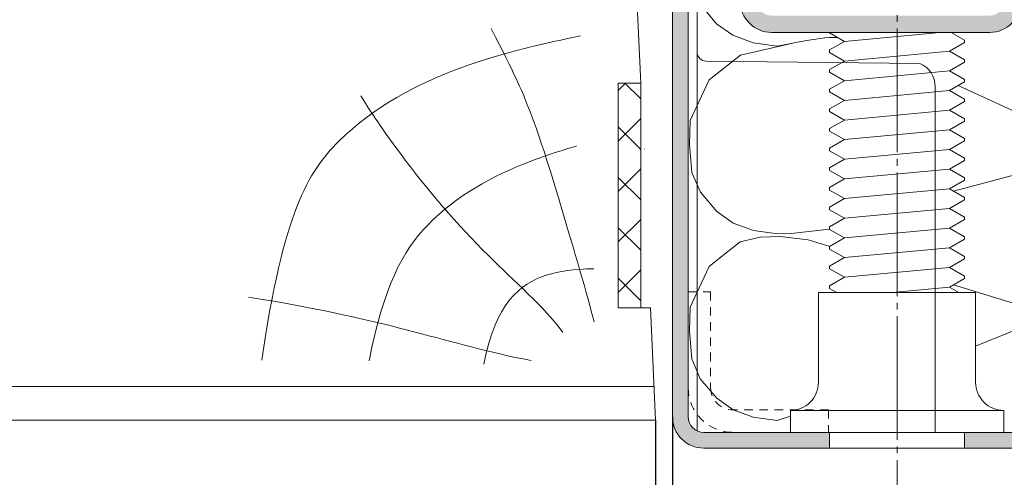
# Model space of a CAD drawing. Units: millimetres. Extents: x -1331 to 1737, y -698 to 2812.
# Drawn here: x 303 to 391, y -344 to -303 of the extents above; entities that cross this region are included whole.
import ezdxf

# ---------------------------------------------------------------- set-up
doc = ezdxf.new("R2010")
doc.units = ezdxf.units.MM
doc.linetypes.add('JIS_02_0.7', pattern=[1.35, 0.75, -0.6])
doc.linetypes.add('JIS_08_11', pattern=[12.799999999999999, 11, -0.6, 0.6, -0.6])
for name, color, linetype, lineweight in [('axes_courts', 5, 'JIS_08_11', 9), ('continus_moyens', 5, 'Continuous', 20), ('cotation', 253, 'Continuous', 9), ('divers', 1, 'Continuous', 9), ('hachures', 254, 'Continuous', 9), ('hachures_bois', 254, 'Continuous', 5), ('interrompus_courts', 3, 'JIS_02_0.7', 9)]:
    doc.layers.add(name, color=color, linetype=linetype, lineweight=lineweight)
doc.styles.add('arialstd', font='ARIAL.TTF')
doc.dimstyles.new('BP_ech_1', dxfattribs={"dimtxt": 2, "dimasz": 0.7, "dimexe": 1, "dimexo": 0, "dimgap": 0.5, "dimtad": 0, "dimdec": 1, "dimtxsty": 'arialstd', "dimblk": 'DOT', "dimcen": 2.5, "dimclrd": 253, "dimclre": 253, "dimclrt": 3, "dimadec": 1, "dimazin": 0, "dimtfac": 1, "dimtdec": 1, "dimtmove": 0, "dimatfit": 3, "dimldrblk": 'DOT', "dimfxl": 1, "dimarcsym": 0})

# ---------------------------------------------------------------- blocks, each defined once
blk = doc.blocks.new('_Dot')
at = {"color": 0, "linetype": 'ByBlock', "lineweight": -2}
blk.add_line((-0.5, 0), (-1, 0), dxfattribs=at)
at = {"color": 0, "linetype": 'ByBlock', "const_width": 0.5}
blk.add_lwpolyline([(-0.25, 0, 1), (0.25, 0, 1)], format="xyb", close=True, dxfattribs=at)
blk = doc.blocks.new('*D157')
at = {"layer": 'cotation', "color": 253, "lineweight": -2}
for p, q in [((-40.67317548321557, -338.7949946451739), (-40.67317548321557, -429.4468682025137)), ((411.5294193605432, -338.4949946451737), (411.5294193605432, -429.4468682025137)), ((-37.87317548321558, -425.4468682025137), (144.3962916339298, -425.4468682025137)), ((408.7294193605432, -425.4468682025137), (226.46029163393, -425.4468682025137))]:
    blk.add_line(p, q, dxfattribs=at)
at = {"layer": 'Defpoints', "color": 0}
for p in [(-40.67317548321557, -338.7949946451739), (411.5294193605432, -338.4949946451737), (-40.67317548321557, -425.4468682025137)]:
    blk.add_point(p, dxfattribs=at)
at = {"layer": 'cotation', "color": 253, "lineweight": -2, "xscale": 2.8, "yscale": 2.8, "zscale": 2.8, "rotation": 180}
blk.add_blockref('_Dot', (-40.67317548321557, -425.4468682025137), dxfattribs=at)
at = {"layer": 'cotation', "color": 253, "lineweight": -2, "xscale": 2.8, "yscale": 2.8, "zscale": 2.8}
blk.add_blockref('_Dot', (411.5294193605432, -425.4468682025137), dxfattribs=at)
at = {"layer": 'cotation', "color": 3, "insert": (185.4282916339299, -425.4468682025137), "char_height": 8, "attachment_point": 5, "style": 'arialstd'}
blk.add_mtext('Hors tout : 1018', dxfattribs=at)
blk = doc.blocks.new('*D158')
at = {"layer": 'Defpoints', "color": 0}
for p in [(9.326824516785337, -339.2416381999695), (361.5294193605414, -338.8636379060438), (9.326824516785345, -404.7524092198938)]:
    blk.add_point(p, dxfattribs=at)
at = {"layer": 'hachures', "color": 253, "lineweight": -2}
for p, q in [((9.326824516785337, -339.2416381999695), (9.326824516785337, -408.7524092198938)), ((361.5294193605414, -338.8636379060438), (361.5294193605414, -408.7524092198938)), ((12.12682451678534, -404.7524092198938), (163.3402916339299, -404.7524092198938)), ((358.7294193605414, -404.7524092198938), (207.5162916339299, -404.7524092198938))]:
    blk.add_line(p, q, dxfattribs=at)
at = {"layer": 'hachures', "color": 253, "lineweight": -2, "xscale": 2.8, "yscale": 2.8, "zscale": 2.8}
for p, rotation in [((9.326824516785337, -404.7524092198938), 180), ((361.5294193605414, -404.7524092198938), 360)]:
    blk.add_blockref('_Dot', p, dxfattribs=dict(at, rotation=rotation))
at = {"layer": 'hachures', "color": 3, "insert": (185.4282916339299, -404.7524092198938), "char_height": 8, "attachment_point": 5, "style": 'arialstd'}
blk.add_mtext('FF : 918', dxfattribs=at)
blk = doc.blocks.new('*D159')
at = {"layer": 'cotation', "color": 253, "lineweight": -2}
for p, q in [((10.82654281561213, -339.1381558472324), (10.82654281561213, -387.47460919658)), ((360.0294193605391, -339.0949946451022), (360.0294193605391, -387.47460919658)), ((13.62654281561213, -383.47460919658), (174.5722916339299, -383.47460919658)), ((357.2294193605391, -383.47460919658), (196.2842916339299, -383.47460919658))]:
    blk.add_line(p, q, dxfattribs=at)
at = {"layer": 'Defpoints', "color": 0}
for p in [(10.82654281561213, -339.1381558472324), (360.0294193605391, -339.0949946451022), (10.82654281561213, -383.47460919658)]:
    blk.add_point(p, dxfattribs=at)
at = {"layer": 'cotation', "color": 253, "lineweight": -2, "xscale": 2.8, "yscale": 2.8, "zscale": 2.8}
for p, rotation in [((10.82654281561213, -383.47460919658), 180), ((360.0294193605391, -383.47460919658), 360)]:
    blk.add_blockref('_Dot', p, dxfattribs=dict(at, rotation=rotation))
at = {"layer": 'cotation', "color": 3, "insert": (185.4282916339299, -383.47460919658), "char_height": 8, "attachment_point": 5, "style": 'arialstd'}
blk.add_mtext('915', dxfattribs=at)
blk = doc.blocks.new('*D160')
at = {"layer": 'cotation', "color": 253, "lineweight": -2}
for p, q in [((360.0294193605391, -339.0949946451022), (360.0294193605391, -387.47460919658)), ((361.5294193605414, -338.7949946451739), (361.5294193605414, -387.47460919658)), ((357.2294193605391, -383.47460919658), (354.4294193605391, -383.47460919658)), ((360.0294193605391, -383.47460919658), (361.5294193605414, -383.47460919658)), ((361.5294193605414, -383.47460919658), (367.1372993059712, -383.47460919658)), ((364.3294193605414, -383.47460919658), (367.1294193605414, -383.47460919658))]:
    blk.add_line(p, q, dxfattribs=at)
at = {"layer": 'Defpoints', "color": 0}
for p in [(360.0294193605391, -339.0949946451022), (361.5294193605414, -338.7949946451739), (361.5294193605414, -383.47460919658)]:
    blk.add_point(p, dxfattribs=at)
at = {"layer": 'cotation', "color": 253, "lineweight": -2, "xscale": 2.8, "yscale": 2.8, "zscale": 2.8}
blk.add_blockref('_Dot', (360.0294193605391, -383.47460919658), dxfattribs=at)
at = {"layer": 'cotation', "color": 253, "lineweight": -2, "xscale": 2.8, "yscale": 2.8, "zscale": 2.8, "rotation": 180}
blk.add_blockref('_Dot', (361.5294193605414, -383.47460919658), dxfattribs=at)
at = {"layer": 'cotation', "color": 3, "insert": (376.0652993059712, -383.47460919658), "char_height": 8, "attachment_point": 5, "style": 'arialstd'}
blk.add_mtext('1,5', dxfattribs=at)
blk = doc.blocks.new('*D173')
at = {"layer": 'cotation', "color": 253, "lineweight": -2}
for p, q in [((63.33110700089605, -353.4919749724707), (63.33110700089605, -220.9660200620467)), ((345.5297587510786, -260.8764901027346), (345.5297587510786, -220.9660200620467)), ((66.13110700089605, -224.9660200620467), (149.0664328759873, -224.9660200620467)), ((342.7297587510786, -224.9660200620467), (259.7944328759872, -224.9660200620467))]:
    blk.add_line(p, q, dxfattribs=at)
at = {"layer": 'Defpoints', "color": 0}
for p in [(345.5297587510786, -224.9660200620467), (345.5297587510786, -260.8764901027346), (63.33110700089605, -353.4919749724707)]:
    blk.add_point(p, dxfattribs=at)
at = {"layer": 'cotation', "color": 253, "lineweight": -2, "xscale": 2.8, "yscale": 2.8, "zscale": 2.8, "rotation": 180}
blk.add_blockref('_Dot', (63.33110700089605, -224.9660200620467), dxfattribs=at)
at = {"layer": 'cotation', "color": 253, "lineweight": -2, "xscale": 2.8, "yscale": 2.8, "zscale": 2.8}
blk.add_blockref('_Dot', (345.5297587510786, -224.9660200620467), dxfattribs=at)
at = {"layer": 'cotation', "color": 3, "insert": (204.4304328759873, -224.9660200620467), "char_height": 8, "attachment_point": 5, "style": 'arialstd'}
blk.add_mtext('{\\fArial|b0|i0|c238|p34;Passage réel : 849 (*)', dxfattribs=at)

msp = doc.modelspace()

# ---------------------------------------------------------------- hatches: boundary and pattern name
at = {"layer": 'hachures'}
h = msp.add_hatch(dxfattribs=at)
h.set_pattern_fill('AR-CONC', color=256, scale=0.2, style=0)
h.set_pattern_definition([(50, (0, 0), (36.43693379920079, -3.187817107780615), [3.81, -41.91]), (355, (0, 0), (-7.048565195133397, 38.211328576436), [3.048, -33.528]), (100.451, (3.0364, -0.26565), (29.38850033319186, 35.02333756405837), [3.238, -35.618]), (46.1842, (0, 10.16), (54.21580817842599, -8.40846558654543), [5.715, -62.865]), (96.6356, (4.517980000000001, 9.4593), (47.48084689324743, 49.48511117800984), [4.857, -53.427]), (351.1840000000001, (0, 10.16), (47.48092116278674, 49.48502357211959), [4.572, -50.292]), (21, (5.08, 7.620000000000001), (30.32297596707666, -20.4531037033525), [3.81, -41.91]), (326, (5.08, 7.620000000000001), (12.36040566952945, 36.83759322446384), [3.048, -33.528]), (71.4514, (7.6069, 5.91558), (42.68329815402489, 16.38457154321149), [3.238, -35.618]), (37.50000000000001, (0, 0), (0.6177206501183634, 16.91100777463062), [0, -33.1216, 0, -34.036, 0, -33.655]), (7.499999999999999, (0, 0), (13.36393250206115, 20.0361149636239), [0, -19.4056, 0, -32.3596, 0, -12.827]), (-32.5, (-11.3284, 0), (27.11811903337428, -1.145748798534689), [0, -12.7, 0, -39.624, 0, -52.578]), (-42.5, (-16.4084, 0), (29.62583627720361, 5.085298206666606), [0, -16.51, 0, -26.3144, 0, -37.338])])
edge = h.paths.add_edge_path()
edge.add_spline(control_points=[(438.5010664202841, -305.5949946451686), (436.7453242899314, -287.1791308214297), (433.3477642631811, -251.5423469771859), (435.6039288120046, -215.8201389480494), (436.6941851442875, -198.557939022425)], knot_values=[0, 0, 0, 0, 55.39797574872739, 107.2013621550138, 107.2013621550138, 107.2013621550138, 107.2013621550138], degree=3, periodic=0)
edge.add_line((436.6941851442875, -198.557939022425), (405.0799391187529, -198.5739277926457))
edge.add_line((405.0799391187529, -198.5739277926457), (405.0799391187528, -207.273927792646))
edge.add_arc((402.2799391187531, -207.2739277926461), 2.799999999999664, -90.0000000000083, 1.3073986337985843e-12, ccw=False)
edge.add_line((402.2799391187527, -210.0739277926457), (393.8799391187531, -210.0739277926457))
edge.add_arc((393.8799391187527, -207.2739277926461), 2.799999999999664, 179.9999999999987, 270.00000000000824, ccw=False)
edge.add_line((391.079939118753, -207.273927792646), (391.0799391187528, -202.3739277926459))
edge.add_arc((389.7799391187525, -202.3739277926461), 1.300000000000276, 9.135531677370965e-12, 89.99999999999086)
edge.add_line((389.7799391187527, -201.0739277926459), (370.3625441422594, -201.0739277926457))
edge.add_arc((370.3625441422606, -202.3739277926454), 1.299999999999693, 90.00000000005613, 180.000000000004)
edge.add_line((369.0625441422609, -202.3739277926455), (369.0625441422488, -230.2739277926451))
edge.add_arc((366.2625441422487, -230.2739277926449), 2.800000000000198, 270.0000000000027, 359.9999999999968, ccw=False)
edge.add_line((366.2625441422488, -233.0739277926452), (352.0091962436129, -233.0739277926453))
edge.add_arc((352.3190240891274, -234.3364675766302), 1.300000000000303, 103.7879441589412, 179.9999999999913)
edge.add_line((351.0190240891271, -234.33646757663), (351.0190240891271, -254.8324548611842))
edge.add_arc((352.3190240891274, -254.8324548611841), 1.300000000000238, 180.0000000000027, 256.212055841061)
edge.add_line((352.0091962436129, -256.094994645169), (366.2625441422487, -256.094994645169))
edge.add_arc((366.2625441422491, -258.8949946451687), 2.799999999999713, -1.4779288903810084e-12, 90.0000000000096, ccw=False)
edge.add_line((369.0625441422488, -258.8949946451688), (369.0625441422527, -268.5969196174137))
edge.add_line((369.0625441422527, -268.5969196174137), (370.3306572310826, -269.7219196174134))
edge.add_line((370.3306572310826, -269.7219196174134), (372.2056572310848, -269.7219196174157))
edge.add_line((372.2056572310848, -269.7219196174157), (372.8125441422549, -268.5969196174157))
edge.add_line((372.8125441422549, -268.5969196174157), (374.0806572310826, -269.7219196174134))
edge.add_line((374.0806572310826, -269.7219196174134), (375.9556572310826, -269.7219196174157))
edge.add_line((375.9556572310826, -269.7219196174157), (376.5625441422549, -268.5969196174157))
edge.add_line((376.5625441422549, -268.5969196174157), (377.8306572310844, -269.7219196174174))
edge.add_line((377.8306572310844, -269.7219196174174), (379.705657231082, -269.7219196174185))
edge.add_line((379.705657231082, -269.7219196174185), (380.3125441422526, -268.5969196174138))
edge.add_line((380.3125441422526, -268.5969196174138), (381.5806572310798, -269.7219196174111))
edge.add_line((381.5806572310798, -269.7219196174111), (383.4556572310819, -269.7219196174134))
edge.add_line((383.4556572310819, -269.7219196174134), (384.0625441422526, -268.5969196174138))
edge.add_line((384.0625441422526, -268.5969196174138), (385.3306572310798, -269.7219196174111))
edge.add_line((385.3306572310798, -269.7219196174111), (388.0851433463649, -271.5969196174095))
edge.add_line((388.0851433463649, -271.5969196174095), (385.9918834087375, -273.4719196174111))
edge.add_line((385.9918834087375, -273.4719196174111), (385.384996497568, -274.5969196174136))
edge.add_line((385.384996497568, -274.5969196174136), (384.1168834087375, -273.4719196174111))
edge.add_line((384.1168834087375, -273.4719196174111), (382.2418834087375, -273.4719196174111))
edge.add_line((382.2418834087375, -273.4719196174111), (381.634996497568, -274.5969196174136))
edge.add_line((381.634996497568, -274.5969196174136), (381.5294193605487, -274.5032574036938))
edge.add_line((381.5294193605487, -274.5032574036938), (381.5294193605487, -276.2556711249005))
edge.add_line((381.5294193605487, -276.2556711249005), (383.4008933853756, -278.3449946451559))
edge.add_line((383.4008933853756, -278.3449946451559), (384.5258933853784, -278.9518815563258))
edge.add_line((384.5258933853784, -278.9518815563258), (383.400893385375, -280.2199946451561))
edge.add_line((383.400893385375, -280.2199946451561), (383.4008933853747, -282.0949946451545))
edge.add_line((383.4008933853747, -282.0949946451545), (384.5258933853775, -282.7018815563248))
edge.add_line((384.5258933853775, -282.7018815563248), (383.4008933853747, -283.9699946451546))
edge.add_line((383.4008933853747, -283.9699946451546), (383.4008933853747, -285.8449946451545))
edge.add_line((383.4008933853747, -285.8449946451545), (381.5294193605487, -286.174986009427))
edge.add_line((381.5294193605487, -286.174986009427), (381.5294193605487, -287.1123305782874))
edge.add_line((381.5294193605487, -287.1123305782874), (384.5258933853775, -286.4518815563248))
edge.add_line((384.5258933853775, -286.4518815563248), (383.4008933853747, -287.7199946451545))
edge.add_line((383.4008933853747, -287.7199946451545), (383.4008933853747, -289.5949946451545))
edge.add_line((383.4008933853747, -289.5949946451545), (384.5258933853747, -290.2018815563248))
edge.add_line((384.5258933853747, -290.2018815563248), (383.4008933853747, -291.4699946451545))
edge.add_line((383.4008933853747, -291.4699946451545), (383.4008933853747, -293.3449946451545))
edge.add_line((383.4008933853747, -293.3449946451545), (384.5258933853747, -293.9518815563248))
edge.add_line((384.5258933853747, -293.9518815563248), (383.4008933853747, -295.2199946451545))
edge.add_line((383.4008933853747, -295.2199946451545), (383.4008933853747, -297.0949946451545))
edge.add_line((383.4008933853747, -297.0949946451545), (384.5258933853747, -297.7018815563248))
edge.add_line((384.5258933853747, -297.7018815563248), (383.4008933853747, -298.9699946451546))
edge.add_line((383.4008933853747, -298.9699946451546), (383.4008933853747, -300.8449946451545))
edge.add_line((383.4008933853747, -300.8449946451545), (384.5258933853747, -301.4518815563248))
edge.add_line((384.5258933853747, -301.4518815563248), (383.4008933853747, -302.7199946451545))
edge.add_line((383.4008933853747, -302.7199946451545), (383.4008933853747, -303.0949946451685))
edge.add_line((383.4008933853747, -303.0949946451685), (389.7799391187528, -303.0949946451684))
edge.add_arc((389.7799391187528, -301.7949946451684), 1.300000000000033, 270.0000000000009, 359.9999999999991)
edge.add_line((391.0799391187528, -301.7949946451684), (391.079939118753, -296.8949946451687))
edge.add_arc((393.8799391187533, -296.894994645169), 2.800000000000294, 90.00000000000472, 179.999999999993, ccw=False)
edge.add_line((393.8799391187531, -294.0949946451687), (402.2799391187527, -294.0949946451687))
edge.add_arc((402.2799391187525, -296.894994645169), 2.800000000000294, 6.87805368215777e-12, 89.9999999999954, ccw=False)
edge.add_line((405.0799391187528, -296.8949946451687), (405.0799391187529, -305.5949946451686))
edge.add_line((405.0799391187529, -305.5949946451686), (410.1297587510835, -305.5949946451706))
edge.add_line((410.1297587510835, -305.5949946451706), (411.5297587510831, -305.5949946451706))
edge.add_line((411.5297587510831, -305.5949946451706), (438.5010664202841, -305.5949946451686))
h = msp.add_hatch(dxfattribs=at)
h.set_pattern_fill('ANSI37', color=256, style=0)
h.set_pattern_definition([(45.00000000000001, (-287.0043028234707, -172.1946182805825), (-2.245064030267288, 2.245064030267288), []), (135, (-287.0043028234707, -172.1946182805825), (-2.245064030267288, -2.245064030267288), [])])
h.paths.add_polyline_path([(358.704491443782, -309.1072466125716), (356.704491443782, -309.1072466125716), (356.704491443782, -329.1072466125716), (358.704491443782, -329.1072466125716)])
at = {"layer": 'hachures_bois'}
h = msp.add_hatch(color=256, dxfattribs=at)
edge = h.paths.add_edge_path()
edge.add_line((351.8625441422573, -231.5739277926453), (366.2625441422574, -231.5739277926453))
edge.add_arc((366.2625441422574, -230.2739277926453), 1.299999999999983, 269.9999999999899, 360.00000000001)
edge.add_line((367.5625441422571, -230.2739277926451), (367.562544142269, -202.3739277926455))
edge.add_arc((370.3625441422691, -202.3739277926457), 2.799999999999983, 90.00000000019998, 179.9999999999953, ccw=False)
edge.add_line((370.3625441422591, -199.5739277926457), (389.7799391187614, -199.5739277926457))
edge.add_arc((389.7799391187609, -202.3739277926458), 2.800000000000069, -2.2737367544323206e-12, 89.99999999999301, ccw=False)
edge.add_line((392.5799391187611, -202.3739277926459), (392.5799391187611, -207.273927792646))
edge.add_arc((393.8799391187613, -207.2739277926458), 1.299999999999983, 180.00000000001, 270.00000000001)
edge.add_line((393.8799391187613, -208.5739277926457), (402.2799391187614, -208.5739277926457))
edge.add_arc((402.2799391187614, -207.2739277926458), 1.299999999999983, 270.00000000001, 359.9999999999899)
edge.add_line((403.5799391187611, -207.273927792646), (403.5799391187611, -198.5739277926457))
edge.add_line((403.5799391187611, -198.5739277926457), (405.0799391187611, -198.5739277926457))
edge.add_line((405.0799391187611, -198.5739277926457), (405.0799391187611, -207.273927792646))
edge.add_arc((402.2799391187614, -207.2739277926458), 2.799999999999983, 270.00000000000466, 359.99999999999534, ccw=False)
edge.add_line((402.2799391187618, -210.0739277926457), (393.8799391187617, -210.0739277926457))
edge.add_arc((393.8799391187613, -207.2739277926458), 2.799999999999983, 180.0000000000046, 270.00000000000466, ccw=False)
edge.add_line((391.0799391187611, -207.273927792646), (391.0799391187611, -202.3739277926459))
edge.add_arc((389.7799391187614, -202.3739277926457), 1.299999999999983, 359.9999999999899, 449.99999999999)
edge.add_line((389.7799391187618, -201.0739277926457), (370.3625441422596, -201.0739277926457))
edge.add_arc((370.3625441422691, -202.3739277926457), 1.299999999999983, 90.00000000043093, 179.99999999999)
edge.add_line((369.062544142269, -202.3739277926455), (369.0625441422571, -230.2739277926451))
edge.add_arc((366.2625441422574, -230.2739277926453), 2.799999999999982, -90.00000000000449, 4.718003765447065e-12, ccw=False)
edge.add_line((366.262544142257, -233.0739277926453), (352.0091962436209, -233.0739277926453))
edge.add_arc((352.3190240891354, -234.33646757663), 1.300000000000012, 103.787944158918, 179.9999999999988)
edge.add_line((351.0190240891352, -234.33646757663), (351.0190240891357, -254.8324548611839))
edge.add_arc((352.3190240891354, -254.8324548611844), 1.300000000000011, 179.9999999999762, 256.2120558410662)
edge.add_line((352.0091962436209, -256.094994645169), (366.262544142257, -256.094994645169))
edge.add_arc((366.2625441422579, -258.894994645169), 2.799999999999983, 5.286437954055145e-12, 90.00000000000932, ccw=False)
edge.add_line((369.0625441422576, -258.8949946451688), (369.0625441422692, -301.7949946451684))
edge.add_arc((370.3625441422691, -301.7949946451689), 1.299999999999983, 179.9999999999787, 270.0000000000101)
edge.add_line((370.3625441422691, -303.0949946451689), (389.7799391187614, -303.0949946451686))
edge.add_arc((389.7799391187614, -301.7949946451686), 1.299999999999983, 270.00000000001, 360.0000000000088)
edge.add_line((391.0799391187611, -301.7949946451684), (391.0799391187611, -296.8949946451683))
edge.add_arc((393.8799391187613, -296.8949946451685), 2.799999999999983, 89.9999999999954, 179.9999999999947, ccw=False)
edge.add_line((393.8799391187613, -294.0949946451686), (402.2799391187614, -294.0949946451686))
edge.add_arc((402.2799391187614, -296.8949946451685), 2.799999999999983, 5.286437954055145e-12, 89.9999999999954, ccw=False)
edge.add_line((405.0799391187611, -296.8949946451683), (405.0799391187611, -305.5949946451686))
edge.add_line((405.0799391187611, -305.5949946451686), (403.5799391187611, -305.5949946451686))
edge.add_line((403.5799391187611, -305.5949946451686), (403.5799391187611, -296.8949946451683))
edge.add_arc((402.2799391187614, -296.8949946451685), 1.299999999999983, 1.129733022855841e-11, 89.99999999998998)
edge.add_line((402.2799391187618, -295.5949946451686), (393.8799391187617, -295.5949946451686))
edge.add_arc((393.8799391187613, -296.8949946451685), 1.299999999999983, 89.99999999998998, 179.9999999999887)
edge.add_line((392.5799391187611, -296.8949946451683), (392.5799391187611, -301.7949946451684))
edge.add_arc((389.7799391187609, -301.7949946451685), 2.800000000000054, -89.99999999999312, 2.8990143619012088e-12, ccw=False)
edge.add_line((389.7799391187618, -304.5949946451686), (370.3625441422696, -304.5949946451689))
edge.add_arc((370.3625441422691, -301.7949946451689), 2.799999999999983, 179.9999999999901, 270.00000000000693, ccw=False)
edge.add_line((367.562544142269, -301.7949946451684), (367.5625441422574, -258.8949946451688))
edge.add_arc((366.2625441422579, -258.894994645169), 1.299999999999983, 1.129733022855841e-11, 90.00000000002005)
edge.add_line((366.262544142257, -257.594994645169), (351.8625441422569, -257.594994645169))
edge.add_arc((352.3190240891354, -254.8324548611843), 2.799999999999981, 205.4619501455093, 260.61727182380713, ccw=False)
edge.add_spline(control_points=[(349.7909849123471, -256.0362064637271), (349.7906648824364, -256.02936487018), (349.790344344492, -256.0225231307226), (349.7900238065477, -256.0156813912652)], knot_values=[2.13206581706385, 2.13206581706385, 2.13206581706385, 2.13206581706385, 2.151935690632492, 2.151935690632492, 2.151935690632492, 2.151935690632492], degree=3, periodic=0)
edge.add_spline(control_points=[(349.3297587510942, -258.0764901027304), (349.4650734517654, -257.8564714893359), (349.8436311252835, -257.2409453565203), (349.8130499322078, -256.5079120524848), (349.7909849123471, -256.0362064637271)], knot_values=[0, 0, 0, 0, 0.7621027601061089, 2.13206581706385, 2.13206581706385, 2.13206581706385, 2.13206581706385], degree=3, periodic=0)
edge.add_arc((352.3190240891354, -254.8324548611847), 2.799999999999981, 179.999999999982, 205.4619303013324, ccw=False)
edge.add_line((349.5190240891352, -254.8324548611839), (349.5190240891347, -234.33646757663))
edge.add_arc((352.3190240891349, -234.33646757663), 2.799999999999981, 99.38272817618821, 180, ccw=False)
for points in [[(348.3297587510942, -292.5949946451695, -0.4142135623730919), (345.5297587510941, -289.7949946451699), (345.5297587510931, -277.5949946451811), (346.9297587510928, -277.594994645181), (346.9297587510937, -289.7949946451698, 0.414213562372982), (348.3297587510933, -291.1949946451694), (353.729758751093, -291.1949946451694, 0.4296339059830317), (355.127840099789, -289.7217243063942), (354.9553841171983, -286.4310681314653, -0.4294074641916584), (357.5498327115874, -283.6949954053475, -0.0001911727138541978), (357.5518209075935, -283.6949946451694), (360.3297587510933, -283.6949946451694, -0.4142135623731111), (362.9297587510937, -286.2949946451698), (362.9297587510937, -338.7949946451698, 0.4142135623731902), (364.3297587510942, -340.1949946451697), (375.5294193605487, -340.1949946451697), (375.5294193605487, -341.5949946451686), (364.3297587510942, -341.5949946451698, -0.4142135623731426), (361.5297587510941, -338.7949946451698), (361.5297587510941, -286.2949946451698, 0.4142135623733588), (360.3297587510933, -285.094994645169), (357.5518209075935, -285.094994645169, 0.4296339059644434), (356.3534654658924, -286.3577977926554), (356.5259214483949, -289.6484539677033, -0.4296339059639759), (353.7297587510939, -292.5949946451686)], [(410.1297587510944, -305.594994645169), (411.5297587510941, -305.594994645169), (411.5297587510941, -338.7949946451698, -0.4142135623729941), (408.7297587510948, -341.5949946451695), (389.2391598278527, -341.5949946451686), (387.5294193605487, -341.5949946451686), (387.5294193605491, -340.1949946451696), (408.7297587510948, -340.1949946451694, 0.4142135623729465), (410.1297587510944, -338.7949946451698)]]:
    msp.add_hatch(color=256, dxfattribs=at).paths.add_polyline_path(points)

# ---------------------------------------------------------------- linework, layer by layer
at = {"layer": 'axes_courts'}
msp.add_line((381.5294193605487, -353.6553456779915), (381.5294193605487, -264.7017557191515), dxfattribs=at)
at = {"layer": 'continus_moyens'}
for p, q in [((361.5297587510831, -286.2949946451752), (361.5297587510831, -338.7949946451752)), ((362.9297587510828, -286.2949946451752), (362.9297587510828, -338.7949946451752)), ((389.7799391187527, -304.5949946451685), (370.362544142251, -304.5949946451686)), ((356.704491443782, -309.1072466125716), (356.704491443782, -329.1072466125716)), ((374.5294193605487, -335.738155847301), (374.5294193605487, -327.7381558473023)), ((388.5294193605487, -335.738155847301), (388.5294193605487, -327.738155847308)), ((359.5881376017533, -329.1072466125716), (356.704491443782, -329.1072466125716)), ((171.0707836637648, -336.0949946451022), (359.9169575479982, -336.0949946451022)), ((372.0294193605487, -340.1949946451697), (372.0294193605487, -338.238155847309)), ((391.02941936055, -338.238155847301), (372.0294193605491, -338.238155847309)), ((391.0294193605487, -340.1949946451753), (391.0294193605487, -338.238155847309)), ((171.0707836637648, -339.0949946451022), (360.0294193605391, -339.0949946451022)), ((375.5294193605473, -340.1949946451751), (364.3297587510833, -340.1949946451752)), ((375.5294193605473, -341.5949946451747), (375.5294193605473, -340.1949946451751)), ((375.5294193605473, -340.1949946451751), (387.5294193605473, -340.1949946451753)), ((387.5294193605473, -341.5949946451748), (387.5294193605473, -340.1949946451753)), ((387.5294193605473, -340.1949946451753), (408.7297587510839, -340.1949946451752)), ((364.329758751081, -341.5949946451756), (375.5294193605473, -341.5949946451747)), ((387.5294193605473, -341.5949946451748), (375.5294193605473, -341.5949946451747)), ((387.5294193605473, -341.5949946451748), (408.7297587510816, -341.5949946451756))]:
    msp.add_line(p, q, dxfattribs=at)
at = {"layer": 'continus_moyens', "linetype": 'Continuous'}
for p, q in [((358.704491443782, -309.1072466125676), (358.2621270445979, -299.0949946451022)), ((374.5294193605487, -327.7381558473023), (388.5294193605487, -327.738155847308)), ((360.0294193605391, -339.0949946451022), (359.5881376017528, -329.1072466125716))]:
    msp.add_line(p, q, dxfattribs=at)
at = {"layer": 'continus_moyens'}
for centre, radius, start, end in [((370.362544142261, -301.7949946451689), 2.8, 180, 270), ((389.7799391187527, -301.7949946451684), 2.80000000000004, 270, 0), ((372.0294193605487, -335.738155847301), 2.5, 269.9999999999791, 0), ((391.0294193605487, -335.738155847301), 2.5, 180, 270.0000000000313), ((364.3297587510833, -338.7949946451752), 2.8, 180, 270), ((364.3297587510833, -338.7949946451752), 1.4, 180, 270)]:
    msp.add_arc(centre, radius, start, end, dxfattribs=at)
at = {"layer": 'divers', "linetype": 'Continuous'}
for p, q in [((363.7309560816675, -340.0604729591238), (363.7309560816675, -301.1594274879051)), ((383.5547599206102, -307.3444563777937), (364.530956081685, -307.1507769771313))]:
    msp.add_line(p, q, dxfattribs=at)
at = {"layer": 'divers'}
for p, q in [((376.8549638171826, -305.3881558472955), (375.5294193605605, -304.6228523984423)), ((376.8549638171835, -305.3881558472955), (385.3294707384712, -304.5949946451687)), ((386.3456238598892, -304.5949946451686), (387.5294193605614, -305.2784592961472)), ((376.8549638171835, -305.3881558472955), (375.5294193605596, -306.1534592961502)), ((386.2038749039393, -306.263155847293), (387.5294193605605, -305.4978523984398)), ((387.5294193605605, -305.4978523984398), (387.5294193605614, -305.2784592961474)), ((375.5294193605596, -306.3728523984425), (375.5294193605596, -306.1534592961502)), ((376.8549638171808, -307.1381558472955), (375.5294193605596, -306.3728523984423)), ((376.8549638171826, -307.1381558472955), (386.2038749039366, -306.263155847293)), ((386.2038749039366, -306.263155847293), (387.5294193605605, -307.0284592961472)), ((376.8549638171826, -307.1381558472955), (375.5294193605587, -307.9034592961502)), ((386.2038749039384, -308.013155847293), (387.5294193605596, -307.2478523984398)), ((387.5294193605596, -307.2478523984398), (387.5294193605605, -307.0284592961474)), ((375.5294193605587, -308.1228523984425), (375.5294193605587, -307.9034592961502)), ((376.8549638171799, -308.8881558472955), (375.5294193605587, -308.1228523984423)), ((376.8549638171817, -308.8881558472955), (386.2038749039357, -308.013155847293)), ((386.2038749039357, -308.013155847293), (387.5294193605596, -308.7784592961472)), ((376.8549638171808, -308.8881558472955), (375.5294193605578, -309.6534592961502)), ((384.9309560816791, -309.4507769771324), (384.9309560816791, -340.194994645175)), ((386.2038749039366, -309.763155847293), (387.5294193605587, -308.9978523984398)), ((387.5294193605587, -308.9978523984398), (387.5294193605596, -308.7784592961474)), ((375.5294193605578, -309.8728523984425), (375.5294193605578, -309.6534592961502)), ((376.8549638171789, -310.6381558472955), (375.5294193605578, -309.8728523984423)), ((376.8549638171808, -310.6381558472955), (386.2038749039348, -309.763155847293)), ((386.2038749039348, -309.763155847293), (387.5294193605587, -310.5284592961472)), ((376.8549638171799, -310.6381558472955), (375.5294193605569, -311.4034592961502)), ((386.2038749039357, -311.513155847293), (387.5294193605578, -310.7478523984398)), ((387.5294193605578, -310.7478523984398), (387.5294193605587, -310.5284592961474)), ((375.5294193605569, -311.6228523984425), (375.5294193605569, -311.4034592961502)), ((376.854963817178, -312.3881558472955), (375.5294193605569, -311.6228523984423)), ((376.8549638171799, -312.3881558472955), (386.2038749039339, -311.513155847293)), ((386.2038749039339, -311.513155847293), (387.5294193605569, -312.2784592961472)), ((376.8549638171789, -312.3881558472955), (375.5294193605559, -313.1534592961502)), ((386.2038749039348, -313.263155847293), (387.5294193605569, -312.4978523984398)), ((387.5294193605569, -312.4978523984398), (387.5294193605569, -312.2784592961474)), ((375.5294193605559, -313.3728523984425), (375.5294193605559, -313.1534592961502)), ((376.8549638171771, -314.1381558472955), (375.5294193605559, -313.3728523984423)), ((376.8549638171789, -314.1381558472955), (386.203874903933, -313.263155847293)), ((386.203874903933, -313.263155847293), (387.5294193605559, -314.0284592961472)), ((376.854963817178, -314.1381558472955), (375.529419360555, -314.9034592961502)), ((386.2038749039339, -315.013155847293), (387.5294193605559, -314.2478523984398)), ((387.5294193605559, -314.2478523984398), (387.5294193605559, -314.0284592961474)), ((375.529419360555, -315.1228523984425), (375.529419360555, -314.9034592961502)), ((376.8549638171762, -315.8881558472955), (375.529419360555, -315.1228523984423)), ((376.854963817178, -315.8881558472955), (386.203874903932, -315.013155847293)), ((386.203874903932, -315.013155847293), (387.529419360555, -315.7784592961472)), ((376.8549638171771, -315.8881558472955), (375.5294193605532, -316.6534592961502)), ((386.203874903933, -316.763155847293), (387.529419360555, -315.9978523984398)), ((387.529419360555, -315.9978523984398), (387.529419360555, -315.7784592961474)), ((375.5294193605541, -316.8728523984425), (375.5294193605532, -316.6534592961502)), ((376.8549638171753, -317.6381558472955), (375.5294193605532, -316.8728523984423)), ((376.8549638171771, -317.6381558472955), (386.2038749039311, -316.763155847293)), ((386.2038749039311, -316.763155847293), (387.5294193605541, -317.5284592961472)), ((376.8549638171762, -317.6381558472955), (375.5294193605523, -318.4034592961502)), ((386.203874903932, -318.513155847293), (387.5294193605541, -317.7478523984398)), ((387.5294193605541, -317.7478523984398), (387.5294193605541, -317.5284592961474)), ((375.5294193605532, -318.6228523984425), (375.5294193605523, -318.4034592961502)), ((376.8549638171744, -319.3881558472955), (375.5294193605523, -318.6228523984423)), ((376.8549638171762, -319.3881558472955), (386.2038749039302, -318.513155847293)), ((386.2038749039302, -318.513155847293), (387.5294193605532, -319.2784592961472)), ((376.8549638171753, -319.3881558472955), (375.5294193605514, -320.1534592961502)), ((386.2038749039311, -320.263155847293), (387.5294193605532, -319.4978523984398)), ((387.5294193605532, -319.4978523984398), (387.5294193605532, -319.2784592961474)), ((375.5294193605523, -320.3728523984425), (375.5294193605514, -320.1534592961502)), ((376.8549638171735, -321.1381558472955), (375.5294193605514, -320.3728523984423)), ((376.8549638171753, -321.1381558472955), (386.2038749039293, -320.263155847293)), ((386.2038749039293, -320.263155847293), (387.5294193605523, -321.0284592961472)), ((376.8549638171744, -321.1381558472955), (375.5294193605505, -321.9034592961502)), ((386.2038749039302, -322.013155847293), (387.5294193605523, -321.2478523984398)), ((387.5294193605523, -321.2478523984398), (387.5294193605523, -321.0284592961474)), ((375.5294193605514, -322.1228523984425), (375.5294193605505, -321.9034592961502)), ((376.8549638171726, -322.8881558472955), (375.5294193605505, -322.1228523984423)), ((376.8549638171744, -322.8881558472955), (386.2038749039284, -322.013155847293)), ((386.2038749039284, -322.013155847293), (387.5294193605514, -322.7784592961472)), ((376.8549638171735, -322.8881558472955), (375.5294193605496, -323.6534592961502)), ((386.2038749039293, -323.763155847293), (387.5294193605514, -322.9978523984398)), ((387.5294193605514, -322.9978523984398), (387.5294193605514, -322.7784592961474)), ((375.5294193605505, -323.8728523984425), (375.5294193605496, -323.6534592961502)), ((376.8549638171717, -324.6381558472955), (375.5294193605496, -323.8728523984423)), ((376.8549638171735, -324.6381558472955), (386.2038749039275, -323.763155847293)), ((386.2038749039275, -323.763155847293), (387.5294193605505, -324.5284592961472)), ((376.8549638171726, -324.6381558472955), (375.5294193605487, -325.4034592961502)), ((386.2038749039284, -325.513155847293), (387.5294193605505, -324.7478523984398)), ((387.5294193605505, -324.7478523984398), (387.5294193605505, -324.5284592961474)), ((375.5294193605496, -325.6228523984425), (375.5294193605487, -325.4034592961502)), ((376.8549638171708, -326.3881558472955), (375.5294193605487, -325.6228523984423)), ((376.8549638171735, -326.3881558472955), (386.2038749039266, -325.513155847293)), ((386.2038749039266, -325.513155847293), (387.5294193605505, -326.2784592961474)), ((376.8549638171735, -326.3881558472955), (375.5294193605496, -327.1534592961502)), ((386.2038749039284, -327.263155847293), (387.5294193605505, -326.4978523984398)), ((387.5294193605496, -326.49785239844), (387.5294193605505, -326.2784592961477)), ((375.5294193605505, -327.3728523984425), (375.5294193605496, -327.1534592961502)), ((376.1621434941567, -327.7381558473029), (375.5294193605496, -327.3728523984423)), ((381.1287517424253, -327.738155847305), (386.2038749039275, -327.2631558472921)), ((386.2038749039257, -327.263155847293), (387.0265990375456, -327.7381558473074)), ((386.2038749039275, -327.2631558472921), (387.0265990375492, -327.7381558473074))]:
    msp.add_line(p, q, dxfattribs=at)
at = {"layer": 'divers', "linetype": 'Continuous'}
msp.add_arc((364.5309560816559, -306.3507769771321), 0.8, 180, 270, dxfattribs=at)
at = {"layer": 'divers'}
msp.add_arc((382.6309560816908, -309.4507769771324), 2.3, 0, 66.3183910224989, dxfattribs=at)
at = {"layer": 'hachures'}
for p, q in [((363.9932255128729, -302.0891753363606), (365.4646305421702, -303.8257170844075)), ((365.4646305421702, -303.8257170844075), (366.9160160402153, -304.8516265082361)), ((366.9160160402153, -304.8516265082361), (368.7126774171693, -305.5121489691749)), ((372.2417748913231, -305.5446922347904), (367.583857010748, -306.6136605709438)), ((368.7126774171693, -305.5121489691749), (370.8546757081831, -305.8073455023799)), ((370.8546757081831, -305.8073455023799), (372.2417748913231, -305.5446922347904)), ((367.583857010748, -306.6136605709438), (366.1925911416074, -307.7197091549268)), ((366.1925911416074, -307.7197091549268), (364.8013557900431, -308.8257882564879)), ((364.8013557900431, -308.8257882564879), (364.1307930459025, -310.2671334713316)), ((364.1307930459025, -310.2671334713316), (363.1249336709016, -312.4291818111754)), ((363.1249336709016, -312.4291818111754), (363.0521797646511, -314.5711495846134)), ((363.0521797646511, -314.5711495846129), (363.2552132119154, -317.0484445064874)), ((386.5652407515761, -318.7217905167126), (399.4888066786662, -315.2972848385355)), ((363.2552132119154, -317.0484445064874), (364.015985916993, -318.8050363033638)), ((364.015985916993, -318.8050363033638), (365.4873909462904, -320.5415780514107)), ((365.4873909462904, -320.5415780514107), (366.9387764443354, -321.5674874752393)), ((366.9387764443354, -321.5674874752393), (368.7354378212895, -322.2280099361781)), ((368.7354378212895, -322.2280099361781), (370.8774361123033, -322.5232064693831)), ((370.8774361123033, -322.5232064693831), (372.1107847023322, -322.4884355356083)), ((372.1107847023322, -322.4884355356083), (375.5294193605418, -322.0979620341316)), ((367.5735694681807, -323.2255183268997), (366.1823035990401, -324.3315669108832)), ((369.3401710306812, -322.8200923015104), (367.5735694681807, -323.2255183268997)), ((371.1168128763848, -322.7699824382292), (369.3401710306812, -322.8200923015104)), ((373.6141273295088, -323.0551386882301), (371.1168128763848, -322.7699824382292)), ((375.535251698777, -323.6500919940993), (373.6141273295088, -323.0551386882301)), ((366.1823035990401, -324.3315669108832), (364.7910682474758, -325.4376460124443)), ((364.7910682474758, -325.4376460124443), (364.1205055033352, -326.8789912272881)), ((364.1205055033352, -326.8789912272881), (363.1146461283342, -329.0410395671318)), ((399.0478581923312, -330.9317147701752), (386.552332830129, -327.0619735697944)), ((363.1146461283342, -329.0410395671318), (363.0418922220838, -331.1830073405698)), ((363.0418922220838, -331.1830073405693), (363.244925669348, -333.6603022624438)), ((363.244925669348, -333.6603022624438), (364.0056983744253, -335.4168940593202)), ((364.0056983744253, -335.4168940593202), (365.477103403723, -337.1534358073671)), ((365.477103403723, -337.1534358073671), (366.9284889017681, -338.1793452311952)), ((366.9284889017681, -338.1793452311952), (368.7251502787221, -338.8398676921345)), ((368.7251502787221, -338.8398676921345), (370.8671485697359, -339.1350642253395))]:
    msp.add_line(p, q, dxfattribs=at)
for points in [[(410.1297587510849, -308.1242480275659), (407.7494027392045, -310.9586312740851), (406.2779977099058, -312.6952035397101), (404.8266122118594, -313.7210824459597), (403.0299508349053, -314.3816354244748), (400.8879525438888, -314.6768319576761), (399.466657377875, -314.636731860019), (397.700025297795, -314.2313058346284), (386.9618536089715, -309.3255366378961)], [(388.5294193605396, -332.5266864833875), (393.0679323291856, -330.6937958972824), (395.5652467823115, -330.4086091297061), (397.3418886280137, -330.4587189929883), (399.1084901905133, -330.8641450183794), (400.4997560596548, -331.9702241199441), (401.8909914112164, -333.0763032215066), (402.5615541553557, -334.5176484363508), (405.5661879817653, -340.1949946451694)], [(370.8671485697359, -339.1350642253395), (372.0294193605396, -338.7362676073766)]]:
    msp.add_lwpolyline(points, dxfattribs=at)
msp.add_lwpolyline([(356.704491443782, -309.1072466125716), (358.704491443782, -309.1072466125716), (358.704491443782, -329.1072466125716), (356.704491443782, -329.1072466125716)], close=True, dxfattribs=at)
msp.add_open_spline([(372.2417748913231, -305.5446922347904), (373.3309615651938, -305.3339277000592), (374.6543060130489, -305.0778521498048), (376.0020609403538, -305.0305502338156), (376.2401837615736, -305.0332124167031)], degree=3, knots=[0, 0, 0, 0, 3.32057783871496, 4.034449146277344, 4.034449146277344, 4.034449146277344, 4.034449146277344], dxfattribs=at)
at = {"layer": 'hachures_bois'}
for points, knots in [([(353.3423933139675, -304.9020034875087), (347.4236725767905, -306.1452538704705), (333.8380873209808, -309.0058498705828), (326.9064370448326, -320.6306713231313), (324.9614955854253, -333.7764736890929)], [0, 0, 0, 0, 26.36700373965029, 38.18715101395433, 38.18715101395433, 38.18715101395433, 38.18715101395433]), ([(354.5550824967822, -330.3629116361884), (353.8129667462972, -327.443657086398), (351.9867960171387, -321.4563588932363), (349.6914464668616, -313.377782667157), (347.5458022939047, -308.4408745330123), (345.4001407859096, -304.2519784586187)], [0, 0, 0, 0, 8.652137241601384, 21.3231678262509, 25.56426054968799, 25.56426054968799, 25.56426054968799, 25.56426054968799]), ([(351.787877117441, -331.2961625268447), (349.9912042229989, -328.9173194608468), (344.4519771781997, -324.1561895188455), (338.5017065262891, -317.1893448161166), (334.8701069806102, -312.0068055965951), (333.7963454498749, -310.2359283209592)], [0, 0, 0, 0, 9.971999398533619, 21.97669769889407, 28.1896489231904, 28.1896489231904, 28.1896489231904, 28.1896489231904]), ([(352.9910771488294, -314.7170346532442), (352.9853730731693, -314.6971016691708), (347.49534460012, -316.2678983413583), (339.0669208671461, -320.9205736067877), (335.8620054189823, -327.1934667511071), (334.5298971502701, -333.8159010652402)], [2.111539379982039, 2.111539379982039, 2.111539379982039, 2.111539379982039, 8.510827183070207, 19.26326988752717, 29.54151350790725, 29.54151350790725, 29.54151350790725, 29.54151350790725]), ([(354.5427431747839, -325.622833264217), (352.720555307832, -325.6738510179087), (349.1183780370975, -326.0863676695715), (345.7650574947756, -328.6784571191832), (344.7518624168033, -334.1198842119286)], [1.905438505369807, 1.905438505369807, 1.905438505369807, 1.905438505369807, 5.376322542589654, 12.12984542860044, 12.12984542860044, 12.12984542860044, 12.12984542860044])]:
    msp.add_open_spline(points, degree=3, knots=knots, dxfattribs=at)
for points in [[(359.0465059289163, -314.981060735787), (359.0342425753734, -314.9841860223513), (359.0219792218304, -314.9873113089155), (359.0097158731523, -314.9904366251038)], [(348.9487414365067, -333.8038986828618), (341.1711757121411, -332.2838073518158), (337.298418911294, -330.3570439254493), (323.7861929124765, -328.1443021048274)]]:
    msp.add_open_spline(points, degree=3, dxfattribs=at)
at = {"layer": 'interrompus_courts'}
for p, q in [((362.9297587510805, -327.6949946451751), (364.9297587510805, -327.6949946451751)), ((362.9297587510805, -327.6949946451751), (362.9297587510805, -336.1949946451751)), ((364.9297587510805, -327.6949946451751), (364.9297587510805, -336.1949946451751)), ((375.4297587510805, -338.1949946451751), (366.9297587510805, -338.1949946451751)), ((375.4297587510805, -338.1949946451751), (375.4297587510805, -340.1949946451751)), ((375.4297587510805, -340.1949946451751), (366.9297587510805, -340.1949946451751))]:
    msp.add_line(p, q, dxfattribs=at)
for radius in [4.000000000000002, 2.000000000000001]:
    msp.add_arc((366.9297587510805, -336.1949946451751), radius, 180, 270, dxfattribs=at)

# ---------------------------------------------------------------- dimensions: what is measured, and where the dimension line sits
at = {"layer": 'cotation'}
for base, p1, p2, angle, text, picture, middle in [((345.5297587510786, -224.9660200620467), (63.33110700089605, -353.4919749724707), (345.5297587510786, -260.8764901027346), 7.016709298534877e-15, '{\\fArial|b0|i0|c238|p34;Passage réel : 849 (*)', '*D173', (204.4304328759873, -224.9660200620467)), ((-40.67317548321557, -425.4468682025137), (411.5294193605432, -338.4949946451737), (-40.67317548321557, -338.7949946451739), 7.016709298534877e-15, 'Hors tout : 1018', '*D157', (185.4282916339299, -425.4468682025137)), ((10.82654281561213, -383.47460919658), (360.0294193605391, -339.0949946451022), (10.82654281561213, -339.1381558472324), 180, '915', '*D159', (185.4282916339299, -383.47460919658))]:
    dim = msp.add_linear_dim(base=base, p1=p1, p2=p2, angle=angle, text=text, dimstyle='BP_ech_1', override={"dimscale": 4}, dxfattribs=at)
    dim.commit()
    dim.dimension.update_dxf_attribs({"geometry": picture, "text_midpoint": middle, "dimtype": 160})
dim = msp.add_linear_dim(base=(361.5294193605414, -383.47460919658), p1=(360.0294193605391, -339.0949946451022), p2=(361.5294193605414, -338.7949946451739), angle=180, dimstyle='BP_ech_1', override={"dimscale": 4}, dxfattribs=at)
dim.commit()
dim.dimension.update_dxf_attribs({"geometry": '*D160', "text_midpoint": (376.0652993059712, -383.47460919658), "dimtype": 160})
at = {"layer": 'hachures'}
dim = msp.add_linear_dim(base=(9.326824516785337, -404.7524092198938), p1=(361.5294193605414, -338.8636379060438), p2=(9.326824516785337, -339.2416381999695), angle=180, text='FF : 918', dimstyle='BP_ech_1', override={"dimscale": 4}, dxfattribs=at)
dim.commit()
dim.dimension.update_dxf_attribs({"geometry": '*D158', "text_midpoint": (185.4282916339299, -404.7524092198938), "dimtype": 160})

doc.saveas('drawing.dxf')
